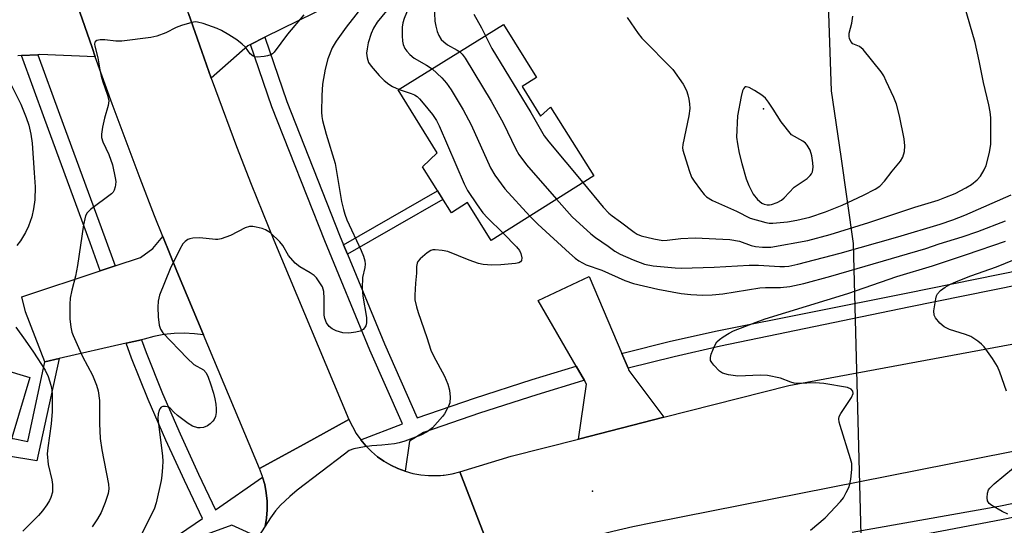
# Model space of a CAD drawing. Units: inches. Extents: x 1243767 to 1249768, y 545454 to 549453.
# Drawn here: x 1244474 to 1244713, y 546810 to 546932 of the extents above; entities that cross this region are included whole.
import ezdxf

# ---------------------------------------------------------------- set-up
doc = ezdxf.new("R2010")
doc.units = ezdxf.units.IN
doc.header["$MEASUREMENT"] = 0
for name, color, linetype in [('BLDG-Footprint', 5, 'Continuous'), ('ELEV-Spot Elevation', 7, 'Continuous'), ('HYDRO-Hidden Single Line Stream', 5, 'Continuous'), ('HYDRO-Single Line Stream', 4, 'Continuous'), ('TRANS-Non Street Sidewalk', 7, 'Continuous'), ('TRANS-Road', 130, 'Continuous'), ('TRANS-Street Sidewalk', 7, 'Continuous'), ('Undefined', 1, 'Continuous')]:
    doc.layers.add(name, color=color, linetype=linetype)

msp = doc.modelspace()

# ---------------------------------------------------------------- linework, layer by layer
at = {"layer": 'BLDG-Footprint'}
for points, elevation in [([(1244595.81, 546916.06), (1244600.28, 546908.87), (1244602.66, 546911.04), (1244613.14, 546894.45), (1244588.31, 546878.78), (1244582.51, 546887.95), (1244578.65, 546885.51), (1244571.62, 546896.66), (1244575.21, 546900.04), (1244565.77, 546915.24), (1244591.31, 546931.1), (1244599.3, 546918.23)], 374.86), ([(1244476.5, 546845.63), (1244463.82, 546803.37), (1244439.35, 546810.72), (1244452.04, 546852.98)], 387.21)]:
    msp.add_lwpolyline(points, close=True, dxfattribs=dict(at, elevation=elevation))
at = {"layer": 'ELEV-Spot Elevation'}
for p in [(1244654.31, 546910.71, 370.08), (1244612.87, 546818.06, 378.89)]:
    msp.add_point(p, dxfattribs=at)
at = {"layer": 'HYDRO-Hidden Single Line Stream'}
msp.add_line((1244675.99, 546878.07), (1244678.84, 546773.17), dxfattribs=at)
at = {"layer": 'HYDRO-Single Line Stream'}
msp.add_lwpolyline([(1244574.33, 547266.51), (1244582.23, 547254.36), (1244589.51, 547239.31), (1244599.31, 547217.65), (1244607.22, 547199.09), (1244615.15, 547178.88), (1244619.97, 547160.31), (1244626.49, 547129.96), (1244630.92, 547105.81), (1244633.67, 547088.88), (1244641.84, 547059.17), (1244648.52, 547040.81), (1244653.54, 547023.89), (1244660.46, 546999.13), (1244666.12, 546976.43), (1244668.23, 546963.94), (1244669.53, 546947.87), (1244670.69, 546915.03), (1244673.02, 546899.13), (1244675.99, 546878.07)], dxfattribs=at)
at = {"layer": 'TRANS-Non Street Sidewalk'}
for points in [[(1244553.46, 546875.44), (1244552.51, 546877.74), (1244575.3, 546890.83), (1244576.61, 546888.75)], [(1244480.12, 546849.42), (1244483.58, 546850.21), (1244478.15, 546825.38), (1244470.81, 546826.65), (1244472.07, 546830.86), (1244475.97, 546830.09)]]:
    msp.add_lwpolyline(points, close=True, dxfattribs=at)
at = {"layer": 'TRANS-Road'}
for points in [[(1244533.46, 546928.01), (1244529.98, 546926.29), (1244529.33, 546925.96), (1244520.44, 546918.09), (1244518.13, 546924.53), (1244514.91, 546933.77), (1244513.75, 546937.25), (1244523.57, 546936.4), (1244526.27, 546937.59), (1244529.82, 546939.15), (1244546.68, 546946.57), (1244550.12, 546948.08), (1244553.39, 546937.88)], [(1244866.4, 546859.82), (1244749.52, 546834.49), (1244627.4, 546810.39), (1244622.59, 546809.38), (1244617.8, 546808.27), (1244613.04, 546807.06), (1244608.3, 546805.76), (1244603.59, 546804.35), (1244598.91, 546802.85), (1244594.27, 546801.25), (1244589.65, 546799.55), (1244585.21, 546811.02), (1244580.66, 546822.76), (1244593.11, 546826.53), (1244609.44, 546830.69), (1244630.12, 546835.95), (1244660.39, 546843.66), (1244716.68, 546854.08), (1244863.25, 546884.14)], [(1244518.57, 546855.92), (1244516.35, 546856.16), (1244513.89, 546856.3), (1244511.43, 546856.25), (1244508.98, 546855.99), (1244506.56, 546855.54), (1244504.18, 546854.89), (1244503.54, 546854.74), (1244499.83, 546853.9), (1244483.58, 546850.21), (1244480.12, 546849.42), (1244475.42, 546861.51), (1244474.58, 546865.12), (1244493.55, 546871.43), (1244497.14, 546872.62), (1244503.31, 546874.67), (1244506.31, 546876.84), (1244508.74, 546879.72), (1244512.11, 546871.33)], [(1244619.94, 546851.4), (1244621.46, 546847.83), (1244621.67, 546847.32), (1244630.12, 546835.95), (1244609.44, 546830.69), (1244611.4, 546843.97), (1244610.87, 546844.89), (1244608.88, 546848.32), (1244599.68, 546864.23), (1244612.03, 546870.08)]]:
    msp.add_lwpolyline(points, close=True, dxfattribs=at)
for points in [[(1244473.6, 546936.84), (1244474.8, 546936.99), (1244476.48, 546937.01), (1244478.14, 546937.27), (1244479.75, 546937.76), (1244481.27, 546938.47), (1244482.68, 546939.38), (1244483.95, 546940.49), (1244485.04, 546941.76), (1244485.74, 546942.68), (1244486.85, 546939.3), (1244491.55, 546925.57), (1244492.35, 546923.31), (1244478.88, 546923.82), (1244478.39, 546923.79), (1244474.44, 546923.56), (1244473.57, 546923.51)], [(1244514.91, 546933.77), (1244518.13, 546924.53), (1244520.44, 546918.09), (1244521.44, 546915.31), (1244526.58, 546901.57), (1244530.13, 546892.44), (1244535.63, 546878.83), (1244553.83, 546835.43), (1244542.99, 546829.48), (1244532.15, 546823.54), (1244518.57, 546855.92), (1244512.11, 546871.33), (1244508.74, 546879.72), (1244506.7, 546884.79), (1244503.2, 546893.8), (1244496.42, 546911.91), (1244492.35, 546923.31), (1244491.55, 546925.57), (1244486.85, 546939.3)], [(1244533.53, 546809.5), (1244533.85, 546811.52), (1244533.99, 546813.56), (1244533.97, 546815.6), (1244533.77, 546817.64), (1244533.4, 546819.64), (1244532.9, 546821.46), (1244532.86, 546821.61), (1244532.15, 546823.54), (1244542.99, 546829.48), (1244553.83, 546835.43), (1244554.64, 546833.69), (1244555.59, 546832.04), (1244556.69, 546830.47), (1244557.92, 546829), (1244558, 546828.92), (1244559.27, 546827.65), (1244560.73, 546826.41), (1244562.29, 546825.31), (1244563.95, 546824.35), (1244565.68, 546823.53), (1244567.47, 546822.87), (1244569.31, 546822.36), (1244571.2, 546822.02), (1244573.1, 546821.83), (1244575.01, 546821.82), (1244575.99, 546821.89), (1244576.62, 546821.94), (1244576.92, 546821.97), (1244578.81, 546822.28), (1244580.66, 546822.76), (1244585.21, 546811.02), (1244589.65, 546799.55)]]:
    msp.add_lwpolyline(points, dxfattribs=at)
at = {"layer": 'TRANS-Street Sidewalk'}
for points in [[(1244552.51, 546877.74), (1244553.46, 546875.44), (1244562.4, 546853.77), (1244570.33, 546835.82), (1244584.23, 546840.59), (1244598.22, 546845.08), (1244608.88, 546848.32), (1244610.87, 546844.89), (1244610.38, 546844.76), (1244599.37, 546841.41), (1244585.44, 546836.94), (1244571.89, 546832.29), (1244568.49, 546830.14), (1244567.47, 546822.87), (1244565.68, 546823.53), (1244563.95, 546824.35), (1244562.29, 546825.31), (1244560.73, 546826.41), (1244559.27, 546827.65), (1244558, 546828.92), (1244557.92, 546829), (1244556.69, 546830.47), (1244566.77, 546834.36), (1244558.86, 546852.25), (1244547.97, 546878.67), (1244535.14, 546911.12), (1244529.98, 546926.29), (1244533.46, 546928.01), (1244538.75, 546912.45), (1244551.53, 546880.11)], [(1244497.14, 546872.62), (1244493.55, 546871.43), (1244491.12, 546878.24), (1244480.1, 546908.12), (1244474.44, 546923.56), (1244478.39, 546923.79), (1244483.66, 546909.42), (1244494.67, 546879.53)]]:
    msp.add_lwpolyline(points, close=True, dxfattribs=at)
for points in [[(1244723.41, 546869.52), (1244689.54, 546862.62), (1244643.83, 546853.16), (1244632.61, 546850.63), (1244621.46, 546847.83), (1244619.94, 546851.4), (1244620.48, 546851.55), (1244631.72, 546854.37), (1244643.03, 546856.92), (1244688.85, 546866.01), (1244722.74, 546872.92)], [(1244508.98, 546805.07), (1244518.3, 546811.43), (1244513.95, 546820.61), (1244509.44, 546830.4), (1244505.17, 546840.29), (1244501.13, 546850.28), (1244499.83, 546853.9), (1244503.54, 546854.74), (1244504.66, 546851.63), (1244508.66, 546841.75), (1244512.9, 546831.94), (1244517.38, 546822.21), (1244521.49, 546813.54), (1244532.9, 546821.46), (1244533.4, 546819.64), (1244533.77, 546817.64), (1244533.97, 546815.6), (1244533.99, 546813.56), (1244533.85, 546811.52), (1244533.53, 546809.5)], [(1244675.78, 546808.12), (1244711.35, 546814.41), (1244769.86, 546826.38)], [(1244770.55, 546823.07), (1244712, 546811.09), (1244676.63, 546804.42)], [(1244532.72, 546806.54), (1244525.42, 546809.86), (1244519.49, 546807.65)]]:
    msp.add_lwpolyline(points, dxfattribs=at)
at = {"layer": 'Undefined'}
for points, elevation in [([(1244570.48, 546949.38), (1244571.28, 546945.1), (1244571.43, 546943.48), (1244571.39, 546942.41), (1244571.23, 546941.64), (1244570.89, 546940.62), (1244568.14, 546934.9), (1244567.16, 546932.52), (1244566.9, 546931.52), (1244566.75, 546930.47), (1244566.71, 546928.37), (1244566.78, 546927.05), (1244566.96, 546926.23), (1244567.39, 546925.27), (1244567.81, 546924.61), (1244568.55, 546923.81), (1244569.66, 546922.98), (1244572.6, 546921.29), (1244574.01, 546920.35)], 378), ([(1244577.62, 546951.52), (1244578.31, 546947.94), (1244578.33, 546946.77), (1244578.24, 546945.6), (1244577.74, 546943.51), (1244576.8, 546940.44), (1244574.75, 546935.13), (1244574.55, 546933.82), (1244574.62, 546931.94), (1244574.84, 546930.72), (1244575.23, 546929.44), (1244575.62, 546928.46), (1244576.2, 546927.5), (1244576.78, 546926.89), (1244577.7, 546926.2), (1244580.04, 546924.91), (1244580.66, 546924.49)], 376), ([(1244564.86, 546947.69), (1244566.1, 546940.91), (1244566.15, 546940.06), (1244566.06, 546939.42), (1244565.67, 546938.48), (1244564.8, 546937.06), (1244562.93, 546934.43), (1244560.66, 546931.63), (1244559.74, 546930.18), (1244559.22, 546928.96), (1244558.5, 546926.63), (1244558.2, 546925.25), (1244558.1, 546924.13), (1244558.22, 546923), (1244558.58, 546921.93), (1244559.23, 546920.98), (1244561.11, 546918.72), (1244562.35, 546917.52), (1244563.46, 546916.62), (1244564.39, 546916.05), (1244565.97, 546915.36)], 380), ([(1244557.83, 546936.47), (1244553.11, 546930.47), (1244550.7, 546927.09), (1244549.73, 546925.48), (1244548.68, 546922.76), (1244548.04, 546920.28), (1244547.42, 546916.69), (1244547.22, 546913.92), (1244547.18, 546909.89), (1244547.23, 546908.78), (1244547.38, 546907.82), (1244548.3, 546904.51), (1244550.44, 546897.47), (1244552.03, 546888.22), (1244552.46, 546886.26), (1244552.79, 546885.15), (1244553.32, 546883.82), (1244556.81, 546876.38), (1244557.33, 546875), (1244557.64, 546873.89), (1244557.73, 546873.07), (1244557.7, 546872.22), (1244557.1, 546869.82), (1244556.99, 546867.27), (1244557.16, 546865.28), (1244558.08, 546860.11), (1244558.08, 546858.81), (1244557.87, 546858.07), (1244557.59, 546857.62), (1244557.23, 546857.24), (1244556.54, 546856.84), (1244555.46, 546856.55), (1244553.76, 546856.31), (1244552.37, 546856.45), (1244550.75, 546856.88), (1244549.72, 546857.39), (1244549.05, 546857.92), (1244548.38, 546858.83), (1244547.95, 546859.87), (1244547.85, 546860.67), (1244547.82, 546864.7), (1244547.7, 546866.45), (1244547.37, 546867.54), (1244546.64, 546868.79), (1244545.95, 546869.74), (1244545.35, 546870.34), (1244544.42, 546870.96), (1244541.94, 546872.37), (1244540.81, 546873.25), (1244539.18, 546875.17), (1244537.77, 546877.6), (1244537.09, 546878.49), (1244534.78, 546880.64), (1244533.6, 546881.4), (1244532.78, 546881.69), (1244531.36, 546882.04), (1244530.51, 546882.18), (1244529.68, 546882.19), (1244528.64, 546881.84), (1244525.08, 546879.96), (1244522.89, 546879.17), (1244522.05, 546879), (1244521.48, 546878.99), (1244517.67, 546879.44), (1244516.02, 546879.38), (1244515.23, 546879.21), (1244514.76, 546879), (1244514.12, 546878.55), (1244513.57, 546877.98), (1244512.81, 546876.72), (1244510.47, 546871.88), (1244507.93, 546865.51), (1244507.62, 546864.08), (1244507.48, 546862.61), (1244507.59, 546860.3), (1244507.81, 546858.3), (1244508.14, 546857.3), (1244508.73, 546856.42), (1244514.61, 546850.29), (1244516.25, 546848.78), (1244518.58, 546847.46), (1244519.22, 546846.72), (1244519.69, 546845.68), (1244520.26, 546844.03), (1244520.98, 546841.8), (1244521.32, 546840.45), (1244521.55, 546839.11), (1244521.65, 546838), (1244521.63, 546837.14), (1244521.44, 546836.14), (1244521.15, 546835.45), (1244520.82, 546834.99), (1244520.22, 546834.37), (1244519.53, 546833.85), (1244518.54, 546833.46), (1244517.76, 546833.36), (1244517.22, 546833.4), (1244515.88, 546833.81), (1244514.86, 546834.41), (1244512.25, 546836.42), (1244511.37, 546837.21), (1244510.49, 546838.16), (1244510.08, 546838.43), (1244509.39, 546838.59), (1244508.7, 546838.56), (1244508.32, 546838.39), (1244508.02, 546838.04), (1244507.81, 546837.57), (1244507.6, 546836.76), (1244507.53, 546835.62), (1244508.66, 546826.53), (1244508.71, 546825.35), (1244508.65, 546823.88), (1244508.49, 546821.83), (1244508.3, 546820.67), (1244507.1, 546815.23), (1244506.62, 546813.66), (1244503.5, 546807.44)], 382), ([(1244610.5, 546892.79), (1244615.41, 546886.86), (1244616.78, 546885.4), (1244617.59, 546884.72), (1244619.65, 546883.29), (1244622.94, 546880.8), (1244623.67, 546880.35), (1244624.66, 546879.91), (1244627.69, 546879.16), (1244629.9, 546878.79), (1244630.94, 546878.82), (1244634.23, 546879.26), (1244637.71, 546879.42), (1244646.14, 546878.99), (1244648.45, 546878.58), (1244651.33, 546877.58), (1244652.33, 546877.32), (1244654.05, 546877.15), (1244656.05, 546877.19), (1244665.01, 546878.76), (1244670.45, 546880.2), (1244679.84, 546883.13), (1244690.93, 546886.85), (1244696.6, 546888.59), (1244698.23, 546889.17), (1244700.72, 546890.2), (1244703.29, 546891.54), (1244704.69, 546892.38), (1244706.08, 546893.49), (1244706.86, 546894.36), (1244707.78, 546895.87), (1244708.22, 546896.96), (1244709.03, 546900.12), (1244709.36, 546902.14), (1244709.36, 546908.48), (1244709.19, 546909.94), (1244708.89, 546911.68), (1244707.61, 546917.08), (1244706.56, 546922.31), (1244705.57, 546926.71), (1244703.01, 546935.65)], 374), ([(1244542.9, 546933.41), (1244538.93, 546928.73), (1244535.71, 546924.4), (1244535.33, 546924.03), (1244534.89, 546923.75), (1244534.1, 546923.51), (1244533.26, 546923.36), (1244531.56, 546923.23), (1244531.04, 546923.28), (1244530.6, 546923.45), (1244529.91, 546924.03), (1244528.71, 546925.62), (1244527.93, 546926.38), (1244526.63, 546927.38), (1244524.71, 546928.58), (1244522.95, 546929.63), (1244521.89, 546930.13), (1244518.52, 546931.35), (1244517.1, 546931.71), (1244516.55, 546931.72), (1244515.73, 546931.6), (1244513.27, 546930.89), (1244511.95, 546930.37), (1244509.48, 546929.11), (1244507.26, 546928.31), (1244505.84, 546927.93), (1244498.79, 546927.06), (1244497.3, 546927.08), (1244494.66, 546927.39), (1244493.5, 546927.4), (1244492.73, 546927.23), (1244492.37, 546926.98), (1244492.27, 546926.82), (1244492.19, 546926.38), (1244492.25, 546925.85), (1244492.99, 546923.03), (1244493.43, 546920.13), (1244493.76, 546918.55), (1244494.15, 546917.21), (1244495.32, 546913.96), (1244495.61, 546912.6), (1244495.46, 546911.5), (1244494.59, 546908.45), (1244494.09, 546906.23), (1244493.81, 546904.56), (1244493.82, 546903.74), (1244494.15, 546902.7), (1244495.63, 546899.62), (1244496.49, 546897.11), (1244497.2, 546893.95), (1244497.29, 546893.11), (1244497.28, 546892.28), (1244497.18, 546891.75), (1244496.91, 546890.98), (1244496.64, 546890.52), (1244496.28, 546890.12), (1244491.22, 546886.29), (1244490.4, 546885.49), (1244490.01, 546884.77), (1244489.51, 546882.54), (1244488.06, 546872.73), (1244487.53, 546870.1), (1244486.68, 546866.75), (1244486.27, 546864.8), (1244486.16, 546863.34), (1244486.16, 546859.8), (1244486.38, 546857.75), (1244486.66, 546856.6), (1244486.96, 546855.78), (1244489.25, 546850.65), (1244491.65, 546846.15), (1244492.63, 546843.75), (1244493.07, 546842.39), (1244493.34, 546840.03), (1244493.36, 546834.44), (1244493.56, 546830.81), (1244493.93, 546828.06), (1244495.57, 546819.74), (1244495.63, 546818.61), (1244495.47, 546817.49), (1244494.73, 546815.3), (1244493.75, 546812.89), (1244492.88, 546811.37), (1244491.59, 546809.41)], 384), ([(1244584.05, 546933.64), (1244585.92, 546930.33), (1244586.9, 546928.36)], 374), ([(1244621.28, 546932.8), (1244623.9, 546928.91), (1244624.79, 546927.76), (1244632.28, 546920.19), (1244634.79, 546916.64), (1244635.62, 546915.14), (1244635.97, 546914.09), (1244636.22, 546912.99), (1244636.37, 546911.86), (1244636.41, 546910.72), (1244636.17, 546909.01), (1244634.71, 546902.02), (1244634.65, 546901.25), (1244634.72, 546900.69), (1244636.25, 546895.76), (1244636.86, 546894.16), (1244637.46, 546893.18), (1244639, 546891.07), (1244639.9, 546889.94), (1244640.5, 546889.34), (1244641.96, 546888.5), (1244647.73, 546885.9), (1244651.09, 546884.2), (1244654.81, 546883.1), (1244655.69, 546882.96), (1244656.56, 546882.96), (1244660.09, 546883.34), (1244662.39, 546883.69), (1244665.55, 546884.47), (1244669.32, 546885.71), (1244673.33, 546887.34), (1244678.51, 546889.74), (1244681.31, 546891.19), (1244682.49, 546891.96), (1244683.62, 546893.17), (1244685.43, 546895.56), (1244687.48, 546898), (1244688.07, 546898.98), (1244688.49, 546900.34), (1244688.55, 546901.72), (1244688.38, 546903.42), (1244687.26, 546909), (1244686.49, 546911.82), (1244685.84, 546913.44), (1244684.04, 546917.39), (1244683.41, 546918.69), (1244682.8, 546919.67), (1244678.41, 546925.07), (1244677.56, 546925.79), (1244675.95, 546926.46), (1244675.46, 546927), (1244675.13, 546927.7), (1244675.02, 546928.2), (1244675.05, 546928.98), (1244675.68, 546931.4), (1244675.92, 546933.1)], 372), ([(1244586.9, 546928.36), (1244588.48, 546925.31), (1244597.92, 546909.77), (1244601.14, 546904.16), (1244602.29, 546902.66), (1244610.5, 546892.79)], 374), ([(1244580.66, 546924.49), (1244581.28, 546923.92), (1244581.97, 546922.97), (1244588.29, 546912.51), (1244591.17, 546907.25), (1244594.27, 546900.88), (1244594.99, 546899.62), (1244596.81, 546897.12), (1244604.13, 546888.77)], 376), ([(1244574.01, 546920.35), (1244576.3, 546918.19), (1244577.46, 546916.9), (1244578.57, 546915.25), (1244581.53, 546910.43), (1244583.44, 546906.76), (1244588.12, 546896.42), (1244589.15, 546894.63), (1244591.56, 546891.29), (1244597.69, 546884.7)], 378), ([(1244471.69, 546917), (1244474.3, 546911.8), (1244475.62, 546908.59), (1244476.22, 546906.7), (1244476.75, 546904.53), (1244477.07, 546902.34), (1244477.49, 546895.17), (1244477.79, 546891.75), (1244477.66, 546888.66), (1244477.34, 546886.43), (1244476.94, 546884.5), (1244476.17, 546882.27), (1244475.41, 546880.69), (1244474.23, 546878.67), (1244473.33, 546877.55)], 386), ([(1244565.97, 546915.36), (1244568.93, 546914.39), (1244569.71, 546914.04), (1244570.32, 546913.63), (1244570.89, 546913.12), (1244571.82, 546912.08), (1244574.08, 546909.28), (1244575.05, 546907.83), (1244575.72, 546906.54), (1244581.71, 546892.5), (1244582.51, 546890.89), (1244584.86, 546887.43), (1244586.27, 546885.51), (1244587.41, 546884.29), (1244591.17, 546880.59)], 380), ([(1244604.13, 546888.77), (1244607.95, 546884.49), (1244612.45, 546880.38), (1244613.56, 546879.47), (1244616.64, 546877.42), (1244618.26, 546876.23), (1244619.54, 546875.47), (1244622.68, 546874.08), (1244625.44, 546873.08), (1244627.55, 546872.67), (1244632.84, 546872.14), (1244634.35, 546872.06), (1244642.35, 546872.33), (1244650.85, 546872.78), (1244653.07, 546872.78), (1244658.26, 546872.45), (1244659.41, 546872.46), (1244660.43, 546872.56), (1244662.62, 546873.03), (1244672.87, 546875.74), (1244686.8, 546879.67), (1244697.1, 546882.73), (1244700.2, 546883.8), (1244703.06, 546884.91), (1244714.3, 546889.82)], 376), ([(1244597.69, 546884.7), (1244599.62, 546882.74), (1244607.28, 546875.7), (1244608.61, 546874.52), (1244609.54, 546873.83), (1244611.31, 546872.86), (1244615.14, 546871.59), (1244620.71, 546869.08), (1244622.75, 546868.4), (1244628.67, 546867.02), (1244634.36, 546865.98), (1244636.65, 546865.69), (1244639.56, 546865.54), (1244641.86, 546865.63), (1244644.42, 546865.85), (1244653.38, 546867.31), (1244654.75, 546867.39), (1244658.43, 546867.4), (1244660.65, 546867.64), (1244664.04, 546868.39), (1244670.59, 546870.13), (1244693.61, 546876.85), (1244696.89, 546877.95), (1244702.45, 546879.67), (1244706.19, 546880.95), (1244712.92, 546883.55)], 378), ([(1244591.17, 546880.59), (1244594.43, 546877.28), (1244595.17, 546876.36), (1244595.51, 546875.61), (1244595.7, 546874.58), (1244595.64, 546873.9), (1244595.39, 546873.58), (1244594.96, 546873.39), (1244594.17, 546873.22), (1244590.64, 546872.86), (1244588.44, 546872.83), (1244586.37, 546872.98), (1244585.22, 546873.22), (1244582.98, 546873.99), (1244577.77, 546876.11), (1244576.39, 546876.39), (1244574.72, 546876.55), (1244574.18, 546876.51), (1244573.68, 546876.36), (1244572.76, 546875.79), (1244571.05, 546874.31), (1244570.54, 546873.69), (1244570.34, 546873.25), (1244570.21, 546872.52), (1244570.18, 546870.88), (1244569.92, 546868.48), (1244569.75, 546865.53), (1244569.81, 546864.37), (1244570.17, 546862.69), (1244570.57, 546861.31), (1244572.68, 546855.25), (1244573.66, 546852.19), (1244574.27, 546850.87), (1244576.96, 546845.88), (1244577.75, 546843.94), (1244578.15, 546842.53), (1244578.31, 546840.84), (1244578.24, 546839.45), (1244577.96, 546838.63), (1244577.58, 546837.84), (1244576.99, 546836.82), (1244576.48, 546836.12), (1244574.03, 546833.43), (1244572.76, 546832.42), (1244571.23, 546831.66), (1244567.39, 546830.19), (1244566, 546829.73), (1244564.89, 546829.5), (1244561.8, 546829.18), (1244559.33, 546829.06), (1244557.58, 546828.81), (1244554.98, 546828.28), (1244553.91, 546827.87), (1244552.7, 546827.05), (1244541.3, 546818.26), (1244539.52, 546816.78), (1244537.2, 546814.65), (1244536.04, 546813.3), (1244534.81, 546811.61), (1244532.05, 546807.32)], 380), ([(1244665.69, 546808.61), (1244669.21, 546811.62), (1244672.98, 546815.56), (1244673.64, 546816.47), (1244674.33, 546817.7), (1244674.93, 546818.96), (1244675.2, 546819.77), (1244675.42, 546820.94), (1244675.69, 546823.31), (1244675.66, 546824.76), (1244675.39, 546825.88), (1244672.88, 546833.96), (1244672.66, 546834.79), (1244672.56, 546835.61), (1244672.64, 546836.13), (1244672.99, 546836.87), (1244675.63, 546840.76), (1244675.99, 546841.68), (1244675.97, 546842.3), (1244675.55, 546842.78), (1244674.66, 546843.13), (1244668.88, 546844.14), (1244666.8, 546844.27), (1244662.78, 546844.15), (1244661.69, 546844.24), (1244660.94, 546844.45), (1244658.39, 546845.44), (1244655.28, 546846.09), (1244653.56, 546846.16), (1244648.1, 546845.93), (1244645.78, 546846.26), (1244644.38, 546846.66), (1244643.66, 546847.11), (1244642.24, 546848.55), (1244641.73, 546849.22), (1244641.48, 546849.68), (1244641.41, 546850.45), (1244641.62, 546851.27), (1244642.39, 546853.2), (1244642.99, 546854.21), (1244643.59, 546854.79), (1244644.53, 546855.46), (1244646, 546856.36), (1244647.05, 546856.87), (1244652.47, 546859), (1244654.7, 546859.78), (1244674.76, 546865.96), (1244686.59, 546870.08), (1244695.27, 546872.64), (1244703.46, 546875.35), (1244712.91, 546878.62)], 380), ([(1244713.18, 546842.25), (1244711.54, 546846.91), (1244710.98, 546848.24), (1244709.75, 546850.21), (1244707.73, 546853.05), (1244707.12, 546853.67), (1244706.21, 546854.41), (1244704.51, 546855.5), (1244703.22, 546856.01), (1244699.35, 546857.24), (1244698.05, 546857.83), (1244697.02, 546858.73), (1244695.97, 546860.01), (1244695.63, 546860.71), (1244695.57, 546861.78), (1244696.02, 546864.61), (1244696.24, 546865.41), (1244696.47, 546865.89), (1244697.21, 546866.67), (1244698.34, 546867.48), (1244699.46, 546868.1), (1244701.04, 546868.82), (1244704.5, 546870.23), (1244710.78, 546872.44), (1244729.14, 546879.93)], 382), ([(1244473.06, 546857.75), (1244475.38, 546854.63), (1244477.4, 546851.73), (1244480.18, 546847.37), (1244480.95, 546845.85), (1244481.6, 546843.71), (1244481.8, 546842.61), (1244481.88, 546841.48), (1244481.9, 546837.36), (1244481.65, 546834.35), (1244480.82, 546828.54), (1244480.71, 546827.1), (1244480.9, 546824.55), (1244481.78, 546820.83), (1244481.97, 546819.7), (1244481.95, 546817.82), (1244481.58, 546816.53), (1244481.21, 546815.78), (1244480.56, 546814.78), (1244479.52, 546813.31), (1244478.6, 546812.18), (1244474.78, 546808.35)], 386), ([(1244713.46, 546812.49), (1244712.16, 546813.12), (1244709.62, 546814.58), (1244708.96, 546815.08), (1244708.55, 546815.7), (1244708.45, 546816.48), (1244708.55, 546817.59), (1244708.8, 546818.37), (1244709.11, 546818.82), (1244710.15, 546819.82), (1244714.85, 546823.73)], 382)]:
    msp.add_lwpolyline(points, dxfattribs=dict(at, elevation=elevation))
at = {"layer": 'Undefined', "elevation": 370}
msp.add_lwpolyline([(1244650.12, 546916.03), (1244649.92, 546916.01), (1244649.64, 546915.86), (1244649.4, 546915.53), (1244649.21, 546915.05), (1244648.86, 546913.64), (1244647.96, 546908.99), (1244647.76, 546903.8), (1244647.96, 546902.16), (1244648.39, 546899.96), (1244649.01, 546897.43), (1244650.09, 546893.74), (1244650.73, 546892.09), (1244651.79, 546889.99), (1244652.85, 546888.7), (1244653.92, 546887.85), (1244654.41, 546887.62), (1244655.18, 546887.42), (1244655.71, 546887.4), (1244656.26, 546887.48), (1244657.62, 546887.97), (1244658.63, 546888.54), (1244659.28, 546889.12), (1244661.71, 546891.68), (1244664.83, 546893.8), (1244665.63, 546894.52), (1244665.92, 546894.94), (1244666.12, 546895.43), (1244666.31, 546896.52), (1244666.26, 546897.63), (1244665.97, 546899.29), (1244665.58, 546900.64), (1244664.89, 546901.9), (1244664.5, 546902.32), (1244663.81, 546902.84), (1244661.03, 546904.41), (1244658.53, 546907.54), (1244656.64, 546910.61), (1244655.49, 546912.33), (1244654.77, 546913.25), (1244653.88, 546914), (1244652.1, 546915.12), (1244650.82, 546915.82)], close=True, dxfattribs=at)

doc.saveas('drawing.dxf')
